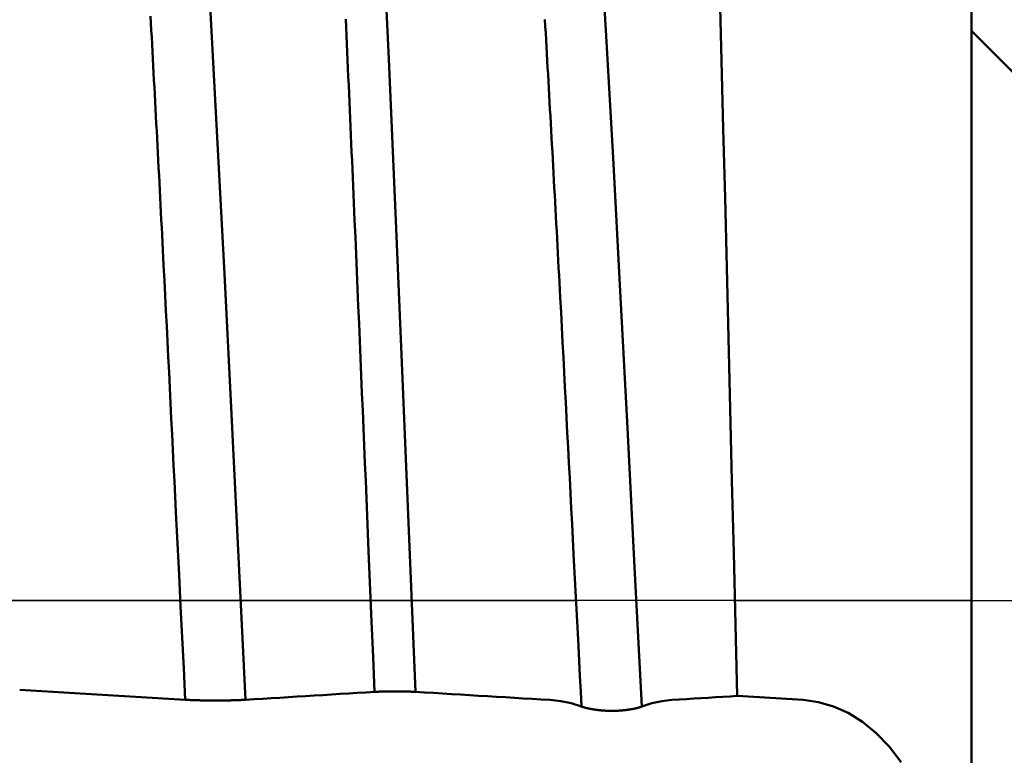
# Model space of a CAD drawing. Extents: x -50 to 107, y -39 to 95.
# Drawn here: x 69 to 72, y 0 to 2 of the extents above; entities that cross this region are included whole.
import ezdxf

# ---------------------------------------------------------------- set-up
doc = ezdxf.new("R2010")
doc.units = 0
doc.header["$PDMODE"] = 1
doc.linetypes.add('LONGDASH_DASH', pattern=[10.5, 6, -0.75, 3, -0.75])
for name, color, linetype, lineweight in [('1', 4, 'Continuous', 50), ('2', 7, 'Continuous', 25), ('4', 2, 'LONGDASH_DASH', 25), ('CUT', 1, 'Continuous', 25), ('SK2', 7, 'Continuous', 25), ('SK4', 2, 'LONGDASH_DASH', 25)]:
    doc.layers.add(name, color=color, linetype=linetype, lineweight=lineweight)
doc.styles.add('STANDARD 3.5 mm', font='monos.ttf', dxfattribs={"height": 3.5})
doc.dimstyles.new('AM_DIN', dxfattribs={"dimtxt": 3.5, "dimasz": 2.5, "dimexe": 2, "dimexo": 1, "dimgap": 1, "dimtad": 1, "dimdec": 1, "dimzin": 0, "dimdsep": 46, "dimtxsty": 'STANDARD 3.5 mm', "dimcen": 0.09, "dimadec": 0, "dimazin": 2, "dimtm": 1e-09, "dimtfac": 0.707107, "dimtmove": 0, "dimatfit": 3, "dimfxl": 1, "dimtolj": 1, "dimtzin": 0, "dimlwd": -1, "dimlwe": -1, "dimarcsym": 0})

# ---------------------------------------------------------------- blocks, each defined once
blk = doc.blocks.new('*D22')
at = {"layer": '2', "color": 0}
for p, q in [((90, 4.65), (90, 20.8035)), ((90, 7.15), (90, 9.65)), ((72.1051, 4.65), (92, 4.65)), ((90, 4.65), (90, 2.15)), ((90, -2.15), (90, 2.15)), ((90, -4.65), (90, -2.15)), ((72.1051, -4.65), (92, -4.65)), ((90, -7.15), (90, -9.65))]:
    blk.add_line(p, q, dxfattribs=at)
for points in [[(89.5833, 7.15), (90.4167, 7.15), (90, 4.65)], [(89.5833, -7.15), (90.4167, -7.15), (90, -4.65)]]:
    blk.add_solid(points, dxfattribs=at)
at = {"layer": 'DEFPOINTS', "color": 0}
for p in [(71.1051, 4.65), (71.1051, -4.65), (90, -4.65)]:
    blk.add_point(p, dxfattribs=at)
at = {"layer": '2', "color": 0, "insert": (87.1369, 13.9768), "char_height": 3.5, "attachment_point": 5, "rotation": 90, "style": 'STANDARD 3.5 mm'}
blk.add_mtext('\\A1;%%C9.3', dxfattribs=at)
blk = doc.blocks.new('*D23')
at = {"layer": '2', "color": 0}
for p, q in [((105, 5.117), (105, 33.2955)), ((105, 7.617), (105, 10.117)), ((68.9803, 5.117), (107, 5.117)), ((105, 5.117), (105, 2.617)), ((105, -2.617), (105, 2.617)), ((105, -5.117), (105, -2.617)), ((68.9803, -5.117), (107, -5.117)), ((105, -7.617), (105, -10.117))]:
    blk.add_line(p, q, dxfattribs=at)
for points in [[(104.5833, 7.617), (105.4167, 7.617), (105, 5.117)], [(104.5833, -7.617), (105.4167, -7.617), (105, -5.117)]]:
    blk.add_solid(points, dxfattribs=at)
at = {"layer": 'DEFPOINTS', "color": 0}
for p in [(67.9803, 5.117), (67.9803, -5.117), (105, -5.117)]:
    blk.add_point(p, dxfattribs=at)
at = {"layer": '2', "color": 0, "insert": (102.1885, 20.4562), "char_height": 3.5, "attachment_point": 5, "rotation": 90, "style": 'STANDARD 3.5 mm'}
blk.add_mtext('\\A1;M10x1.25', dxfattribs=at)
blk = doc.blocks.new('*D28')
at = {"layer": '2', "color": 0}
for p, q in [((0, 1), (0, 77)), ((73.8, 1), (73.8, 77)), ((71.3, 75), (2.5, 75))]:
    blk.add_line(p, q, dxfattribs=at)
for points in [[(2.5, 75.4167), (2.5, 74.5833), (0, 75)], [(71.3, 74.5833), (71.3, 75.4167), (73.8, 75)]]:
    blk.add_solid(points, dxfattribs=at)
at = {"layer": 'DEFPOINTS', "color": 0}
for p in [(0, 75), (0, 0), (73.8, 0)]:
    blk.add_point(p, dxfattribs=at)
at = {"layer": '2', "color": 0, "insert": (36.9, 77.8113), "char_height": 3.5, "attachment_point": 5, "style": 'STANDARD 3.5 mm'}
blk.add_mtext('\\A1;73.8', dxfattribs=at)
blk = doc.blocks.new('*D29')
at = {"layer": 'DEFPOINTS', "color": 0}
for p in [(-28, 90), (-28, 2.6), (73.8, 0)]:
    blk.add_point(p, dxfattribs=at)
at = {"layer": 'SK2', "color": 0}
for p, q in [((-28, 3.6), (-28, 92)), ((73.8, 1), (73.8, 92)), ((71.3, 90), (-25.5, 90))]:
    blk.add_line(p, q, dxfattribs=at)
for points in [[(-25.5, 90.4167), (-25.5, 89.5833), (-28, 90)], [(71.3, 89.5833), (71.3, 90.4167), (73.8, 90)]]:
    blk.add_solid(points, dxfattribs=at)
at = {"layer": 'SK2', "color": 0, "insert": (22.9, 92.8113), "char_height": 3.5, "attachment_point": 5, "style": 'STANDARD 3.5 mm'}
blk.add_mtext('\\A1;101.8', dxfattribs=at)

msp = doc.modelspace()

# ---------------------------------------------------------------- linework, layer by layer
at = {"layer": '1'}
for p, q in [((72, 3.1), (72, -3.1)), ((73.8, 0), (72, 1.8))]:
    msp.add_line(p, q, dxfattribs=at)
for points in [[(70.2446, -0.2883), (70.2233, 0.2201), (70.202, 0.7267), (70.1808, 1.2257), (70.1595, 1.7112), (70.1382, 2.1776), (70.1169, 2.6198), (70.0956, 3.0329)], [(71.1783, 2.8927), (71.1837, 2.7096), (71.189, 2.5206), (71.1945, 2.3257), (71.1999, 2.1248), (71.2054, 1.9179), (71.211, 1.7059), (71.2165, 1.4904), (71.2219, 1.2726), (71.2274, 1.0527), (71.2328, 0.8304), (71.2383, 0.6057), (71.2439, 0.379), (71.2495, 0.1514), (71.2552, -0.0758), (71.2608, -0.3013)], [(69.7072, -0.3133), (69.685, 0.1382), (69.6627, 0.5887), (69.6405, 1.0326), (69.6182, 1.4643), (69.596, 1.8782), (69.5737, 2.2693), (69.5515, 2.6329)], [(70.9591, -0.3346), (70.9364, 0.1055), (70.9136, 0.545), (70.8909, 0.9782), (70.8681, 1.3992), (70.8453, 1.8027), (70.8226, 2.1834), (70.7998, 2.5364)], [(69.5167, -0.3133), (69.5143, -0.264), (69.5119, -0.2147), (69.507, -0.116), (69.5021, -0.0171), (69.4972, 0.0817), (69.4924, 0.1806), (69.4875, 0.2794), (69.4851, 0.3287), (69.4826, 0.378), (69.4802, 0.4273), (69.4778, 0.4765), (69.4753, 0.5256), (69.4729, 0.5747), (69.4705, 0.6237), (69.468, 0.6726), (69.4656, 0.7214), (69.4632, 0.7701), (69.4607, 0.8188), (69.4583, 0.8673), (69.4559, 0.9156), (69.4534, 0.9639), (69.451, 1.012), (69.4486, 1.06), (69.4474, 1.0839), (69.4461, 1.1078), (69.4449, 1.1317), (69.4437, 1.1555), (69.4425, 1.1793), (69.4413, 1.203), (69.4401, 1.2267), (69.4388, 1.2503), (69.4376, 1.274), (69.4364, 1.2975), (69.4352, 1.321), (69.434, 1.3445), (69.4328, 1.3679), (69.4315, 1.3913), (69.4303, 1.4146), (69.4291, 1.4378), (69.4279, 1.461), (69.4267, 1.4842), (69.4255, 1.5073), (69.4242, 1.5304), (69.423, 1.5534), (69.4218, 1.5763), (69.4206, 1.5992), (69.4194, 1.622), (69.4181, 1.6447), (69.4169, 1.6674), (69.4157, 1.6901), (69.4145, 1.7127), (69.4133, 1.7352), (69.4121, 1.7576), (69.4108, 1.78), (69.4096, 1.8023), (69.4084, 1.8246), (69.4072, 1.8468)], [(70.1147, -0.2883), (70.1101, -0.1772), (70.1054, -0.066), (70.0961, 0.1565), (70.0914, 0.2678), (70.0868, 0.3789), (70.0845, 0.4344), (70.0821, 0.4898), (70.0798, 0.5452), (70.0775, 0.6005), (70.0751, 0.6558), (70.0728, 0.7109), (70.0705, 0.766), (70.0682, 0.821), (70.0658, 0.8758), (70.0635, 0.9306), (70.0612, 0.9852), (70.0588, 1.0397), (70.0565, 1.0941), (70.0542, 1.1483), (70.0518, 1.2024), (70.0495, 1.2564), (70.0484, 1.2833), (70.0472, 1.3101), (70.046, 1.337), (70.0449, 1.3637), (70.0437, 1.3905), (70.0425, 1.4171), (70.0414, 1.4438), (70.0402, 1.4704), (70.039, 1.4969), (70.0379, 1.5234), (70.0367, 1.5499), (70.0355, 1.5763), (70.0344, 1.6026), (70.0332, 1.6289), (70.032, 1.6551), (70.0309, 1.6813), (70.0297, 1.7075), (70.0286, 1.7335), (70.0274, 1.7595), (70.0262, 1.7855), (70.0251, 1.8114), (70.0239, 1.8372)], [(70.7686, -0.3346), (70.7661, -0.2866), (70.7636, -0.2386), (70.7611, -0.1905), (70.7586, -0.1424), (70.7536, -0.046), (70.7487, 0.0504), (70.7437, 0.1468), (70.7387, 0.2432), (70.7362, 0.2913), (70.7337, 0.3394), (70.7313, 0.3875), (70.7288, 0.4355), (70.7263, 0.4834), (70.7238, 0.5313), (70.7213, 0.5791), (70.7188, 0.6269), (70.7163, 0.6745), (70.7138, 0.7221), (70.7113, 0.7695), (70.7089, 0.8168), (70.7064, 0.8641), (70.7039, 0.9111), (70.7014, 0.9581), (70.7001, 0.9815), (70.6989, 1.0049), (70.6977, 1.0283), (70.6964, 1.0516), (70.6952, 1.0749), (70.6939, 1.0981), (70.6927, 1.1213), (70.6914, 1.1444), (70.6902, 1.1675), (70.689, 1.1906), (70.6877, 1.2136), (70.6865, 1.2366), (70.6852, 1.2595), (70.684, 1.2824), (70.6827, 1.3052), (70.6815, 1.328), (70.6802, 1.3507), (70.679, 1.3734), (70.6778, 1.396), (70.6765, 1.4186), (70.6753, 1.4411), (70.674, 1.4636), (70.6728, 1.486), (70.6715, 1.5083), (70.6703, 1.5306), (70.669, 1.5529), (70.6678, 1.575), (70.6666, 1.5972), (70.6653, 1.6192), (70.6641, 1.6412), (70.6628, 1.6632), (70.6616, 1.685), (70.6603, 1.7068), (70.6591, 1.7286), (70.6578, 1.7503), (70.6566, 1.7719), (70.6554, 1.7934), (70.6541, 1.8149), (70.6529, 1.8363)], [(69.5167, -0.3133), (69.4819, -0.3112), (69.447, -0.309), (69.4121, -0.3069), (69.3773, -0.3048), (69.3424, -0.3027), (69.3076, -0.3006), (69.2727, -0.2985), (69.2379, -0.2964), (69.203, -0.2943), (69.1682, -0.2922), (69.1333, -0.2901), (69.0985, -0.288), (69.0636, -0.2859), (69.0288, -0.2838), (68.9939, -0.2817)], [(70.1147, -0.2883), (70.0875, -0.2899), (70.0603, -0.2916), (70.0331, -0.2933), (70.0059, -0.2949), (69.9788, -0.2966), (69.9516, -0.2983), (69.9244, -0.2999), (69.8972, -0.3016), (69.8701, -0.3033), (69.8429, -0.3049), (69.8158, -0.3066), (69.7886, -0.3083), (69.7615, -0.3099), (69.7344, -0.3116), (69.7072, -0.3133)], [(70.2446, -0.2883), (70.2443, -0.2883), (70.244, -0.2882), (70.2437, -0.2882), (70.2434, -0.2882), (70.2431, -0.2882), (70.2427, -0.2882), (70.2424, -0.2882), (70.242, -0.2881), (70.2417, -0.2881), (70.2414, -0.2881), (70.241, -0.2881), (70.2406, -0.2881), (70.2403, -0.288), (70.2399, -0.288), (70.2396, -0.288), (70.2392, -0.288), (70.2388, -0.288), (70.2384, -0.288), (70.238, -0.2879), (70.2376, -0.2879), (70.2373, -0.2879), (70.2369, -0.2879), (70.2365, -0.2879), (70.2361, -0.2879), (70.2357, -0.2878), (70.2352, -0.2878), (70.2348, -0.2878), (70.2344, -0.2878), (70.234, -0.2878), (70.2336, -0.2878), (70.2331, -0.2878), (70.2327, -0.2877), (70.2323, -0.2877), (70.2318, -0.2877), (70.2314, -0.2877), (70.2309, -0.2877), (70.2305, -0.2877), (70.23, -0.2877), (70.2296, -0.2876), (70.2291, -0.2876), (70.2287, -0.2876), (70.2282, -0.2876), (70.2277, -0.2876), (70.2273, -0.2876), (70.2268, -0.2876), (70.2263, -0.2875), (70.2258, -0.2875), (70.2253, -0.2875), (70.2249, -0.2875), (70.2244, -0.2875), (70.2239, -0.2875), (70.2234, -0.2875), (70.2229, -0.2874), (70.2224, -0.2874), (70.2219, -0.2874), (70.2214, -0.2874), (70.2208, -0.2874), (70.2203, -0.2874), (70.2198, -0.2874), (70.2193, -0.2874), (70.2188, -0.2874), (70.2182, -0.2873), (70.2177, -0.2873), (70.2172, -0.2873), (70.2166, -0.2873), (70.2161, -0.2873), (70.2156, -0.2873), (70.215, -0.2873), (70.2145, -0.2873), (70.2139, -0.2873), (70.2134, -0.2872), (70.2129, -0.2872), (70.2123, -0.2872), (70.2117, -0.2872), (70.2112, -0.2872), (70.2106, -0.2872), (70.2101, -0.2872), (70.2095, -0.2872), (70.209, -0.2872), (70.2084, -0.2872), (70.2073, -0.2872), (70.2067, -0.2871), (70.2061, -0.2871), (70.2055, -0.2871), (70.205, -0.2871), (70.2044, -0.2871), (70.2038, -0.2871), (70.2032, -0.2871), (70.2026, -0.2871), (70.2021, -0.2871), (70.2015, -0.2871), (70.2009, -0.2871), (70.2003, -0.2871), (70.1991, -0.2871), (70.1979, -0.287), (70.1967, -0.287), (70.1955, -0.287), (70.1943, -0.287), (70.1931, -0.287), (70.1919, -0.287), (70.1907, -0.287), (70.1895, -0.287), (70.1882, -0.287), (70.187, -0.287), (70.1846, -0.287), (70.1821, -0.287), (70.1809, -0.287), (70.1797, -0.287), (70.1772, -0.287), (70.1748, -0.287), (70.1723, -0.287), (70.1711, -0.287), (70.1699, -0.287), (70.1687, -0.287), (70.1674, -0.287), (70.1662, -0.287), (70.165, -0.287), (70.1638, -0.287), (70.1626, -0.287), (70.1614, -0.287), (70.1602, -0.2871), (70.1596, -0.2871), (70.1591, -0.2871), (70.1585, -0.2871), (70.1579, -0.2871), (70.1573, -0.2871), (70.1567, -0.2871), (70.1555, -0.2871), (70.1544, -0.2871), (70.1532, -0.2871), (70.1521, -0.2871), (70.1515, -0.2872), (70.151, -0.2872), (70.1504, -0.2872), (70.1498, -0.2872), (70.1493, -0.2872), (70.1487, -0.2872), (70.1481, -0.2872), (70.1476, -0.2872), (70.147, -0.2872), (70.1465, -0.2872), (70.1459, -0.2872), (70.1454, -0.2873), (70.1448, -0.2873), (70.1443, -0.2873), (70.1437, -0.2873), (70.1432, -0.2873), (70.1427, -0.2873), (70.1421, -0.2873), (70.1416, -0.2873), (70.1411, -0.2873), (70.1406, -0.2874), (70.14, -0.2874), (70.1395, -0.2874), (70.139, -0.2874), (70.1385, -0.2874), (70.138, -0.2874), (70.1375, -0.2874), (70.137, -0.2874), (70.1365, -0.2874), (70.136, -0.2875), (70.1355, -0.2875), (70.135, -0.2875), (70.1345, -0.2875), (70.134, -0.2875), (70.1335, -0.2875), (70.133, -0.2875), (70.1326, -0.2875), (70.1321, -0.2876), (70.1316, -0.2876), (70.1311, -0.2876), (70.1307, -0.2876), (70.1302, -0.2876), (70.1298, -0.2876), (70.1293, -0.2876), (70.1288, -0.2877), (70.1284, -0.2877), (70.128, -0.2877), (70.1275, -0.2877), (70.1271, -0.2877), (70.1266, -0.2877), (70.1262, -0.2878), (70.1258, -0.2878), (70.1253, -0.2878), (70.1249, -0.2878), (70.1245, -0.2878), (70.1241, -0.2878), (70.1237, -0.2878), (70.1233, -0.2879), (70.1229, -0.2879), (70.1225, -0.2879), (70.1221, -0.2879), (70.1217, -0.2879), (70.1213, -0.2879), (70.1209, -0.288), (70.1205, -0.288), (70.1202, -0.288), (70.1198, -0.288), (70.1194, -0.288), (70.1191, -0.288), (70.1187, -0.2881), (70.1184, -0.2881), (70.118, -0.2881), (70.1177, -0.2881), (70.1173, -0.2881), (70.117, -0.2882), (70.1167, -0.2882), (70.1163, -0.2882), (70.116, -0.2882), (70.1157, -0.2882), (70.1154, -0.2882), (70.115, -0.2883), (70.1147, -0.2883)], [(70.6699, -0.3139), (70.6416, -0.3122), (70.6132, -0.3105), (70.5848, -0.3088), (70.5565, -0.3071), (70.5281, -0.3054), (70.4998, -0.3037), (70.4714, -0.302), (70.4431, -0.3003), (70.4147, -0.2985), (70.3864, -0.2968), (70.358, -0.2951), (70.3297, -0.2934), (70.3013, -0.2917), (70.273, -0.29), (70.2446, -0.2883)], [(71.2608, -0.3013), (71.2378, -0.3027), (71.2148, -0.3041), (71.1919, -0.3055), (71.1689, -0.3069), (71.146, -0.3083), (71.1231, -0.3097), (71.1001, -0.3111), (71.0772, -0.3125), (71.0543, -0.3139)], [(71.2608, -0.3013), (71.3303, -0.3055), (71.3997, -0.3097), (71.4692, -0.3139)], [(69.531, -0.3139), (69.5308, -0.3139), (69.5307, -0.3139), (69.5306, -0.3139), (69.5304, -0.3139), (69.5303, -0.3139), (69.5302, -0.3139), (69.5301, -0.3139), (69.5299, -0.3139), (69.5298, -0.3139), (69.5297, -0.3139), (69.5296, -0.3139), (69.5294, -0.3139), (69.5293, -0.3139), (69.5292, -0.3139), (69.5291, -0.3139), (69.529, -0.3139), (69.5288, -0.3138), (69.5287, -0.3138), (69.5286, -0.3138), (69.5285, -0.3138), (69.5283, -0.3138), (69.5282, -0.3138), (69.5281, -0.3138), (69.528, -0.3138), (69.5279, -0.3138), (69.5277, -0.3138), (69.5276, -0.3138), (69.5275, -0.3138), (69.5274, -0.3138), (69.5273, -0.3138), (69.5271, -0.3138), (69.527, -0.3138), (69.5269, -0.3138), (69.5268, -0.3138), (69.5267, -0.3138), (69.5265, -0.3138), (69.5264, -0.3137), (69.5263, -0.3137), (69.5262, -0.3137), (69.5261, -0.3137), (69.5259, -0.3137), (69.5258, -0.3137), (69.5257, -0.3137), (69.5256, -0.3137), (69.5255, -0.3137), (69.5254, -0.3137), (69.5252, -0.3137), (69.5251, -0.3137), (69.525, -0.3137), (69.5249, -0.3137), (69.5248, -0.3137), (69.5247, -0.3137), (69.5246, -0.3137), (69.5244, -0.3137), (69.5243, -0.3137), (69.5242, -0.3136), (69.5241, -0.3136), (69.524, -0.3136), (69.5239, -0.3136), (69.5238, -0.3136), (69.5236, -0.3136), (69.5235, -0.3136), (69.5234, -0.3136), (69.5233, -0.3136), (69.5232, -0.3136), (69.5231, -0.3136), (69.523, -0.3136), (69.5229, -0.3136), (69.5228, -0.3136), (69.5226, -0.3136), (69.5225, -0.3136), (69.5224, -0.3136), (69.5223, -0.3136), (69.5222, -0.3136), (69.5221, -0.3135), (69.522, -0.3135), (69.5219, -0.3135), (69.5218, -0.3135), (69.5217, -0.3135), (69.5216, -0.3135), (69.5215, -0.3135), (69.5213, -0.3135), (69.5212, -0.3135), (69.5211, -0.3135), (69.521, -0.3135), (69.5209, -0.3135), (69.5208, -0.3135), (69.5207, -0.3135), (69.5206, -0.3135), (69.5205, -0.3135), (69.5204, -0.3135), (69.5203, -0.3135), (69.5202, -0.3134), (69.5201, -0.3134), (69.52, -0.3134), (69.5199, -0.3134), (69.5198, -0.3134), (69.5197, -0.3134), (69.5196, -0.3134), (69.5195, -0.3134), (69.5194, -0.3134), (69.5193, -0.3134), (69.5192, -0.3134), (69.5191, -0.3134), (69.519, -0.3134), (69.5189, -0.3134), (69.5188, -0.3134), (69.5187, -0.3134), (69.5186, -0.3134), (69.5185, -0.3134), (69.5184, -0.3133), (69.5183, -0.3133), (69.5182, -0.3133), (69.5181, -0.3133), (69.518, -0.3133), (69.5179, -0.3133), (69.5178, -0.3133), (69.5177, -0.3133), (69.5176, -0.3133), (69.5175, -0.3133), (69.5174, -0.3133), (69.5173, -0.3133), (69.5172, -0.3133), (69.5171, -0.3133), (69.517, -0.3133), (69.5169, -0.3133), (69.5168, -0.3133), (69.5167, -0.3133)], [(69.6932, -0.3139), (69.6927, -0.3139), (69.6923, -0.314), (69.6918, -0.314), (69.6913, -0.314), (69.6908, -0.314), (69.6903, -0.314), (69.6898, -0.3141), (69.6893, -0.3141), (69.6888, -0.3141), (69.6883, -0.3141), (69.6878, -0.3141), (69.6872, -0.3142), (69.6867, -0.3142), (69.6862, -0.3142), (69.6857, -0.3142), (69.6851, -0.3142), (69.6846, -0.3143), (69.6841, -0.3143), (69.6835, -0.3143), (69.683, -0.3143), (69.6824, -0.3143), (69.6819, -0.3144), (69.6813, -0.3144), (69.6808, -0.3144), (69.6802, -0.3144), (69.6797, -0.3145), (69.6791, -0.3145), (69.6785, -0.3145), (69.678, -0.3145), (69.6774, -0.3145), (69.6768, -0.3146), (69.6763, -0.3146), (69.6757, -0.3146), (69.6751, -0.3146), (69.6745, -0.3146), (69.6739, -0.3147), (69.6733, -0.3147), (69.6727, -0.3147), (69.6721, -0.3147), (69.6715, -0.3147), (69.6709, -0.3148), (69.6703, -0.3148), (69.6697, -0.3148), (69.6691, -0.3148), (69.6685, -0.3149), (69.6679, -0.3149), (69.6673, -0.3149), (69.6667, -0.3149), (69.6661, -0.3149), (69.6654, -0.315), (69.6642, -0.315), (69.6636, -0.315), (69.6629, -0.315), (69.6623, -0.315), (69.6617, -0.3151), (69.661, -0.3151), (69.6604, -0.3151), (69.6598, -0.3151), (69.6591, -0.3151), (69.6585, -0.3152), (69.6578, -0.3152), (69.6572, -0.3152), (69.6565, -0.3152), (69.6559, -0.3152), (69.6552, -0.3153), (69.6539, -0.3153), (69.6526, -0.3153), (69.6512, -0.3154), (69.6499, -0.3154), (69.6486, -0.3154), (69.6472, -0.3154), (69.6459, -0.3155), (69.6445, -0.3155), (69.6431, -0.3155), (69.6417, -0.3156), (69.6404, -0.3156), (69.639, -0.3156), (69.6376, -0.3156), (69.6362, -0.3157), (69.6348, -0.3157), (69.6334, -0.3157), (69.632, -0.3157), (69.6306, -0.3157), (69.6292, -0.3157), (69.6278, -0.3158), (69.6264, -0.3158), (69.625, -0.3158), (69.6236, -0.3158), (69.6221, -0.3158), (69.6207, -0.3158), (69.6193, -0.3158), (69.6179, -0.3158), (69.615, -0.3158), (69.6121, -0.3158), (69.6093, -0.3158), (69.6064, -0.3158), (69.605, -0.3158), (69.6036, -0.3158), (69.6021, -0.3158), (69.6007, -0.3158), (69.5993, -0.3158), (69.5979, -0.3158), (69.5965, -0.3158), (69.5951, -0.3157), (69.5937, -0.3157), (69.5923, -0.3157), (69.5909, -0.3157), (69.5895, -0.3157), (69.5881, -0.3156), (69.5867, -0.3156), (69.5853, -0.3156), (69.5839, -0.3156), (69.5826, -0.3156), (69.5812, -0.3155), (69.5798, -0.3155), (69.5784, -0.3155), (69.5771, -0.3154), (69.5757, -0.3154), (69.5744, -0.3154), (69.5731, -0.3153), (69.5717, -0.3153), (69.5704, -0.3153), (69.5691, -0.3152), (69.5678, -0.3152), (69.5671, -0.3152), (69.5665, -0.3152), (69.5658, -0.3152), (69.5652, -0.3151), (69.5645, -0.3151), (69.5639, -0.3151), (69.5632, -0.3151), (69.5626, -0.3151), (69.562, -0.315), (69.5613, -0.315), (69.5607, -0.315), (69.5601, -0.315), (69.5595, -0.315), (69.5588, -0.3149), (69.5576, -0.3149), (69.557, -0.3149), (69.5564, -0.3149), (69.5558, -0.3148), (69.5552, -0.3148), (69.5545, -0.3148), (69.5539, -0.3148), (69.5533, -0.3148), (69.5527, -0.3147), (69.5521, -0.3147), (69.5515, -0.3147), (69.5509, -0.3147), (69.5504, -0.3147), (69.5498, -0.3146), (69.5492, -0.3146), (69.5486, -0.3146), (69.548, -0.3146), (69.5474, -0.3146), (69.5469, -0.3145), (69.5463, -0.3145), (69.5457, -0.3145), (69.5451, -0.3145), (69.5446, -0.3145), (69.544, -0.3144), (69.5435, -0.3144), (69.5429, -0.3144), (69.5423, -0.3144), (69.5418, -0.3143), (69.5412, -0.3143), (69.5407, -0.3143), (69.5402, -0.3143), (69.5396, -0.3143), (69.5391, -0.3142), (69.5386, -0.3142), (69.538, -0.3142), (69.5375, -0.3142), (69.537, -0.3142), (69.5365, -0.3141), (69.5359, -0.3141), (69.5354, -0.3141), (69.5349, -0.3141), (69.5344, -0.3141), (69.5339, -0.314), (69.5334, -0.314), (69.5329, -0.314), (69.5324, -0.314), (69.5319, -0.314), (69.5314, -0.3139), (69.531, -0.3139)], [(69.7072, -0.3133), (69.7072, -0.3133), (69.7071, -0.3133), (69.707, -0.3133), (69.7069, -0.3133), (69.7068, -0.3133), (69.7067, -0.3133), (69.7066, -0.3133), (69.7065, -0.3133), (69.7064, -0.3133), (69.7063, -0.3133), (69.7062, -0.3133), (69.7061, -0.3133), (69.706, -0.3133), (69.7059, -0.3133), (69.7058, -0.3133), (69.7057, -0.3133), (69.7056, -0.3133), (69.7055, -0.3134), (69.7054, -0.3134), (69.7053, -0.3134), (69.7052, -0.3134), (69.7051, -0.3134), (69.705, -0.3134), (69.7049, -0.3134), (69.7048, -0.3134), (69.7047, -0.3134), (69.7046, -0.3134), (69.7045, -0.3134), (69.7044, -0.3134), (69.7043, -0.3134), (69.7042, -0.3134), (69.7041, -0.3134), (69.704, -0.3134), (69.7039, -0.3134), (69.7038, -0.3134), (69.7037, -0.3135), (69.7036, -0.3135), (69.7035, -0.3135), (69.7034, -0.3135), (69.7033, -0.3135), (69.7032, -0.3135), (69.7031, -0.3135), (69.703, -0.3135), (69.7029, -0.3135), (69.7028, -0.3135), (69.7027, -0.3135), (69.7026, -0.3135), (69.7025, -0.3135), (69.7024, -0.3135), (69.7023, -0.3135), (69.7022, -0.3135), (69.7021, -0.3135), (69.702, -0.3135), (69.7018, -0.3136), (69.7017, -0.3136), (69.7016, -0.3136), (69.7015, -0.3136), (69.7014, -0.3136), (69.7013, -0.3136), (69.7012, -0.3136), (69.7011, -0.3136), (69.701, -0.3136), (69.7009, -0.3136), (69.7008, -0.3136), (69.7007, -0.3136), (69.7005, -0.3136), (69.7004, -0.3136), (69.7003, -0.3136), (69.7002, -0.3136), (69.7001, -0.3136), (69.7, -0.3136), (69.6999, -0.3136), (69.6998, -0.3137), (69.6997, -0.3137), (69.6995, -0.3137), (69.6994, -0.3137), (69.6993, -0.3137), (69.6992, -0.3137), (69.6991, -0.3137), (69.699, -0.3137), (69.6989, -0.3137), (69.6987, -0.3137), (69.6986, -0.3137), (69.6985, -0.3137), (69.6984, -0.3137), (69.6983, -0.3137), (69.6982, -0.3137), (69.6981, -0.3137), (69.6979, -0.3137), (69.6978, -0.3137), (69.6977, -0.3137), (69.6976, -0.3138), (69.6975, -0.3138), (69.6974, -0.3138), (69.6972, -0.3138), (69.6971, -0.3138), (69.697, -0.3138), (69.6969, -0.3138), (69.6968, -0.3138), (69.6966, -0.3138), (69.6965, -0.3138), (69.6964, -0.3138), (69.6963, -0.3138), (69.6962, -0.3138), (69.696, -0.3138), (69.6959, -0.3138), (69.6958, -0.3138), (69.6957, -0.3138), (69.6956, -0.3138), (69.6954, -0.3138), (69.6953, -0.3138), (69.6952, -0.3139), (69.6951, -0.3139), (69.695, -0.3139), (69.6948, -0.3139), (69.6947, -0.3139), (69.6946, -0.3139), (69.6945, -0.3139), (69.6943, -0.3139), (69.6942, -0.3139), (69.6941, -0.3139), (69.694, -0.3139), (69.6938, -0.3139), (69.6937, -0.3139), (69.6936, -0.3139), (69.6935, -0.3139), (69.6934, -0.3139), (69.6932, -0.3139)], [(70.7686, -0.3346), (70.7359, -0.3244), (70.703, -0.3176), (70.6699, -0.3139)], [(70.9591, -0.3346), (70.9587, -0.3348), (70.9582, -0.3349), (70.9578, -0.3351), (70.9573, -0.3353), (70.9569, -0.3354), (70.9564, -0.3356), (70.9559, -0.3358), (70.9555, -0.3359), (70.955, -0.3361), (70.9545, -0.3363), (70.954, -0.3364), (70.9535, -0.3366), (70.953, -0.3367), (70.9524, -0.3369), (70.9519, -0.3371), (70.9514, -0.3372), (70.9509, -0.3374), (70.9503, -0.3376), (70.9498, -0.3377), (70.9492, -0.3379), (70.9487, -0.338), (70.9481, -0.3382), (70.9475, -0.3384), (70.947, -0.3385), (70.9464, -0.3387), (70.9458, -0.3388), (70.9452, -0.339), (70.9446, -0.3391), (70.944, -0.3393), (70.9434, -0.3395), (70.9428, -0.3396), (70.9422, -0.3398), (70.9415, -0.3399), (70.9409, -0.3401), (70.9403, -0.3402), (70.9396, -0.3404), (70.939, -0.3405), (70.9383, -0.3407), (70.9377, -0.3408), (70.937, -0.341), (70.9364, -0.3411), (70.9357, -0.3413), (70.935, -0.3414), (70.9343, -0.3415), (70.9337, -0.3417), (70.933, -0.3418), (70.9323, -0.342), (70.9316, -0.3421), (70.9309, -0.3422), (70.9302, -0.3424), (70.9294, -0.3425), (70.9287, -0.3427), (70.928, -0.3428), (70.9273, -0.3429), (70.9265, -0.343), (70.9258, -0.3432), (70.925, -0.3433), (70.9243, -0.3434), (70.9235, -0.3436), (70.9228, -0.3437), (70.922, -0.3438), (70.9212, -0.3439), (70.9205, -0.3441), (70.9197, -0.3442), (70.9189, -0.3443), (70.9181, -0.3444), (70.9174, -0.3445), (70.9166, -0.3446), (70.9158, -0.3448), (70.915, -0.3449), (70.9142, -0.345), (70.9134, -0.3451), (70.9126, -0.3452), (70.9117, -0.3453), (70.9109, -0.3454), (70.9101, -0.3455), (70.9093, -0.3456), (70.9085, -0.3457), (70.9076, -0.3458), (70.9068, -0.3459), (70.906, -0.346), (70.9051, -0.3461), (70.9043, -0.3462), (70.9035, -0.3463), (70.9026, -0.3463), (70.9018, -0.3464), (70.9009, -0.3465), (70.9001, -0.3466), (70.8992, -0.3467), (70.8983, -0.3467), (70.8975, -0.3468), (70.8966, -0.3469), (70.8957, -0.347), (70.8949, -0.347), (70.894, -0.3471), (70.8931, -0.3472), (70.8922, -0.3472), (70.8913, -0.3473), (70.8904, -0.3474), (70.8896, -0.3474), (70.8887, -0.3475), (70.8878, -0.3475), (70.8869, -0.3476), (70.886, -0.3476), (70.8851, -0.3477), (70.8842, -0.3477), (70.8824, -0.3478), (70.8806, -0.3479), (70.8788, -0.3479), (70.877, -0.348), (70.8751, -0.3481), (70.8733, -0.3481), (70.8715, -0.3481), (70.8697, -0.3482), (70.8688, -0.3482), (70.8679, -0.3482), (70.866, -0.3482), (70.8642, -0.3482), (70.8624, -0.3482), (70.8606, -0.3482), (70.8587, -0.3482), (70.8569, -0.3481), (70.8551, -0.3481), (70.8533, -0.348), (70.8514, -0.348), (70.8496, -0.3479), (70.8478, -0.3478), (70.8469, -0.3478), (70.846, -0.3477), (70.8451, -0.3477), (70.8442, -0.3477), (70.8433, -0.3476), (70.8424, -0.3476), (70.8415, -0.3475), (70.8406, -0.3475), (70.8397, -0.3474), (70.8389, -0.3473), (70.838, -0.3473), (70.8371, -0.3472), (70.8362, -0.3472), (70.8353, -0.3471), (70.8345, -0.347), (70.8336, -0.347), (70.8327, -0.3469), (70.8319, -0.3468), (70.831, -0.3467), (70.8301, -0.3467), (70.8293, -0.3466), (70.8284, -0.3465), (70.8276, -0.3464), (70.8267, -0.3463), (70.8258, -0.3462), (70.825, -0.3462), (70.8242, -0.3461), (70.8233, -0.346), (70.8225, -0.3459), (70.8216, -0.3458), (70.8208, -0.3457), (70.82, -0.3456), (70.8191, -0.3455), (70.8183, -0.3454), (70.8175, -0.3453), (70.8167, -0.3452), (70.8159, -0.3451), (70.815, -0.345), (70.8142, -0.3449), (70.8134, -0.3448), (70.8126, -0.3447), (70.8118, -0.3445), (70.811, -0.3444), (70.8103, -0.3443), (70.8095, -0.3442), (70.8087, -0.3441), (70.8079, -0.344), (70.8071, -0.3438), (70.8064, -0.3437), (70.8056, -0.3436), (70.8049, -0.3435), (70.8041, -0.3433), (70.8033, -0.3432), (70.8026, -0.3431), (70.8019, -0.343), (70.8011, -0.3428), (70.8004, -0.3427), (70.7997, -0.3426), (70.7989, -0.3424), (70.7982, -0.3423), (70.7975, -0.3422), (70.7968, -0.342), (70.7961, -0.3419), (70.7954, -0.3418), (70.7947, -0.3416), (70.794, -0.3415), (70.7933, -0.3413), (70.7926, -0.3412), (70.7919, -0.341), (70.7913, -0.3409), (70.7906, -0.3408), (70.7899, -0.3406), (70.7893, -0.3405), (70.7886, -0.3403), (70.788, -0.3402), (70.7873, -0.34), (70.7867, -0.3399), (70.786, -0.3397), (70.7854, -0.3396), (70.7848, -0.3394), (70.7842, -0.3393), (70.7836, -0.3391), (70.7829, -0.3389), (70.7823, -0.3388), (70.7817, -0.3386), (70.7811, -0.3385), (70.7806, -0.3383), (70.78, -0.3382), (70.7794, -0.338), (70.7788, -0.3379), (70.7783, -0.3377), (70.7777, -0.3375), (70.7772, -0.3374), (70.7766, -0.3372), (70.7761, -0.3371), (70.7755, -0.3369), (70.775, -0.3367), (70.7745, -0.3366), (70.7739, -0.3364), (70.7734, -0.3362), (70.7729, -0.3361), (70.7724, -0.3359), (70.7719, -0.3358), (70.7714, -0.3356), (70.7709, -0.3354), (70.7704, -0.3353), (70.77, -0.3351), (70.7695, -0.3349), (70.769, -0.3348), (70.7686, -0.3346)], [(71.0543, -0.3139), (71.0221, -0.3175), (70.9904, -0.3244), (70.9591, -0.3346)], [(71.4692, -0.3139), (71.5175, -0.3204), (71.5648, -0.334), (71.6111, -0.3548), (71.6562, -0.3829), (71.6996, -0.4183), (71.7407, -0.4609), (71.7787, -0.5106)]]:
    msp.add_lwpolyline(points, dxfattribs=at)
at = {"layer": '4'}
msp.add_line((-2, 0), (75.8, 0), dxfattribs=at)
at = {"layer": 'CUT'}
msp.add_lwpolyline([(57, 5.117), (67.9803, 5.117), (71.1051, 4.65), (72, 3.1), (72, 0), (57, 0)], close=True, dxfattribs=at)
at = {"layer": 'SK4'}
msp.add_line((-30, 0), (75.8, 0), dxfattribs=at)

# ---------------------------------------------------------------- dimensions: what is measured, and where the dimension line sits
at = {"layer": '2'}
dim = msp.add_linear_dim(base=(0, 75), p1=(73.8, 0), p2=(0, 0), dimstyle='AM_DIN', dxfattribs=at)
dim.commit()
dim.dimension.update_dxf_attribs({"geometry": '*D28', "text_midpoint": (36.9, 75), "dimtype": 160})
for base, p1, p2, text, picture, middle in [((105, -5.117), (67.9803, 5.117), (67.9803, -5.117), 'M10x1.25', '*D23', (105, 20.4562)), ((90, -4.65), (71.1051, 4.65), (71.1051, -4.65), '%%C<>', '*D22', (90, 13.9768))]:
    dim = msp.add_linear_dim(base=base, p1=p1, p2=p2, angle=90, text=text, dimstyle='AM_DIN', dxfattribs=at)
    dim.commit()
    dim.dimension.update_dxf_attribs({"geometry": picture, "text_midpoint": middle, "dimtype": 160})
at = {"layer": 'SK2'}
dim = msp.add_linear_dim(base=(-28, 90), p1=(73.8, 0), p2=(-28, 2.6), dimstyle='AM_DIN', dxfattribs=at)
dim.commit()
dim.dimension.update_dxf_attribs({"geometry": '*D29', "text_midpoint": (22.9, 90), "dimtype": 160})

doc.saveas('drawing.dxf')
